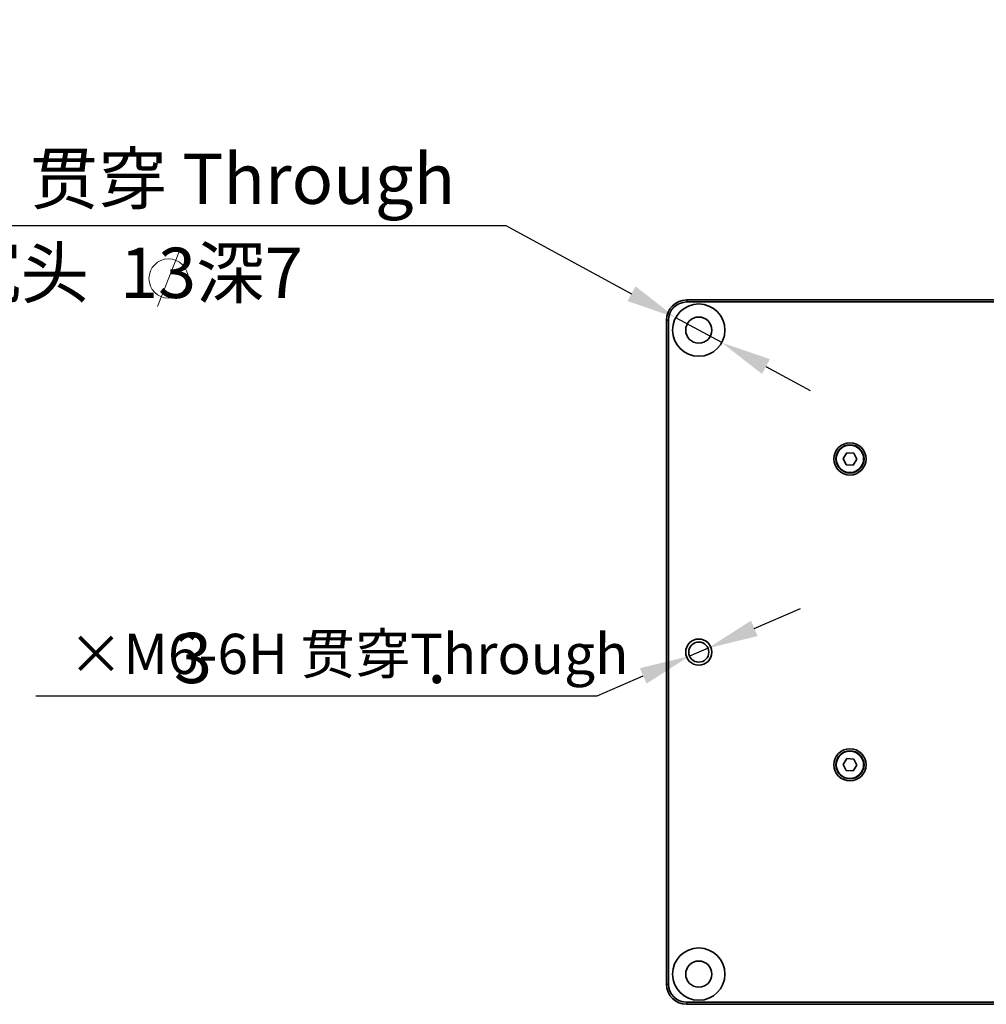
# Model space of a CAD drawing. Units: millimetres. Extents: x 223 to 1029, y 271 to 841.
# Drawn here: x 355 to 403, y 599 to 648 of the extents above; entities that cross this region are included whole.
import ezdxf

# ---------------------------------------------------------------- set-up
doc = ezdxf.new("R2010")
doc.units = ezdxf.units.MM
doc.layers.add('', color=7, linetype='Continuous')
doc.layers.add('6文字层', color=3, linetype='Continuous')
doc.dimstyles.new('ISO-25', dxfattribs={"dimtxt": 2.5, "dimasz": 2.5, "dimexe": 1.25, "dimexo": 0.625, "dimtad": 1, "dimtoh": 1, "dimlfac": 5, "dimtxsty": 'Standard', "dimcen": 2.5, "dimadec": 0, "dimazin": 0, "dimtol": 1, "dimtp": 0.012, "dimtm": 1e-09, "dimtfac": 1, "dimtdec": 3, "dimtmove": 0, "dimatfit": 3, "dimfxl": 1, "dimtolj": 1, "dimarcsym": 0})

# ---------------------------------------------------------------- blocks, each defined once
blk = doc.blocks.new('*D202')
at = {"color": 0, "lineweight": -2}
for p, q in [((391.556, 617.891), (393.855, 618.874)), ((389.258, 616.907), (388.338, 616.514)), ((383.741, 614.547), (386.04, 615.531)), ((355.854, 614.547), (383.741, 614.547))]:
    blk.add_line(p, q, dxfattribs=at)
at = {"color": 0}
for points in [[(391.392, 618.274), (391.72, 617.508), (389.258, 616.907)], [(386.204, 615.148), (385.876, 615.914), (388.338, 616.514)]]:
    blk.add_solid(points, dxfattribs=at)
at = {"layer": 'Defpoints', "color": 0}
for p in [(388.338, 616.514), (389.258, 616.907)]:
    blk.add_point(p, dxfattribs=at)
at = {"color": 0, "insert": (369.485, 616.422), "char_height": 2.5, "attachment_point": 5}
blk.add_mtext('\\A1;3              .', dxfattribs=at)
blk = doc.blocks.new('*D194')
at = {"color": 0, "lineweight": -2}
for p, q in [((341.323, 637.906), (379.211, 637.906)), ((379.211, 637.906), (385.457, 634.521)), ((389.941, 632.091), (387.655, 633.33)), ((392.139, 630.9), (394.337, 629.709))]:
    blk.add_line(p, q, dxfattribs=at)
at = {"color": 0}
for points in [[(385.259, 634.155), (385.656, 634.887), (387.655, 633.33)], [(392.338, 631.267), (391.941, 630.534), (389.941, 632.091)]]:
    blk.add_solid(points, dxfattribs=at)
at = {"layer": 'Defpoints', "color": 0}
for p in [(387.655, 633.33), (389.941, 632.091)]:
    blk.add_point(p, dxfattribs=at)
at = {"color": 0, "insert": (359.954, 640.235), "char_height": 2.5, "attachment_point": 5}
blk.add_mtext('\\A1;6×  6.5 贯穿 Through', dxfattribs=at)

msp = doc.modelspace()

# ---------------------------------------------------------------- linework, layer by layer
at = {"layer": '', "color": 0, "lineweight": 9}
msp.add_lwpolyline([(361.8993, 633.8895), (362.9975, 636.6599)], dxfattribs=at)
msp.add_circle((362.4484, 635.2747), 0.9748, dxfattribs=at)
at = {"color": 0, "linetype": 'Continuous', "lineweight": 35}
for p, q in [((388.1981, 634.1107), (388.1981, 634.2107)), ((388.1981, 634.2107), (427.3981, 634.2107)), ((427.3981, 634.1107), (388.1981, 634.1107)), ((387.1981, 600.2107), (387.1981, 633.2107)), ((387.2981, 633.2107), (387.1981, 633.2107)), ((387.2981, 633.2107), (387.2981, 600.2107)), ((396.1576, 626.6171), (395.9704, 626.3285)), ((395.9704, 626.3285), (396.1268, 626.0221)), ((396.5011, 626.5994), (396.1576, 626.6171)), ((396.4704, 626.0043), (396.6575, 626.293)), ((396.6575, 626.293), (396.5011, 626.5994)), ((396.1268, 626.0221), (396.4704, 626.0043)), ((396.1576, 611.4171), (395.9704, 611.1285)), ((395.9704, 611.1285), (396.1268, 610.8221)), ((396.5011, 611.3994), (396.1576, 611.4171)), ((396.6575, 611.093), (396.5011, 611.3994)), ((396.1268, 610.8221), (396.4704, 610.8043)), ((396.4704, 610.8043), (396.6575, 611.093)), ((387.2981, 600.2107), (387.1981, 600.2107)), ((388.1981, 599.3107), (388.1981, 599.2107)), ((388.1981, 599.3107), (427.3981, 599.3107)), ((427.3981, 599.2107), (388.1981, 599.2107))]:
    msp.add_line(p, q, dxfattribs=at)
for centre, radius in [((388.7981, 632.7107), 1.3), ((388.7981, 632.7107), 0.65), ((396.314, 626.3107), 0.8), ((396.314, 626.3107), 0.7), ((396.314, 626.3107), 0.68), ((388.7981, 616.7107), 0.65), ((388.7981, 616.7107), 0.5), ((396.314, 611.1107), 0.8), ((396.314, 611.1107), 0.7), ((396.314, 611.1107), 0.68), ((388.7981, 600.7107), 1.3), ((388.7981, 600.7107), 0.65)]:
    msp.add_circle(centre, radius, dxfattribs=at)
for centre, radius, start, end in [((388.1981, 633.2107), 1, 90, 180), ((388.1981, 633.2107), 0.9, 90, 180), ((388.1981, 600.2107), 1, 180, 270), ((388.1981, 600.2107), 0.9, 180, 270)]:
    msp.add_arc(centre, radius, start, end, dxfattribs=at)

# ---------------------------------------------------------------- texts
at = {"layer": '6文字层', "color": 0, "insert": (350.1543, 636.8079), "char_height": 2.5, "width": 39.075033, "attachment_point": 1}
msp.add_mtext('\\pxsm1,ql;{\\C7;  沉头  13深7}', dxfattribs=at)
at = {"layer": '6文字层', "insert": (357.4738, 617.6238), "char_height": 2, "width": 35.21697, "attachment_point": 1}
msp.add_mtext('\\C7;×M6-6H 贯穿Through', dxfattribs=at)

# ---------------------------------------------------------------- dimensions: what is measured, and where the dimension line sits
at = {"color": 0}
for p1, p2, text, override, picture, middle in [((389.9411, 632.0914), (387.6551, 633.3301), '6×  6.5 贯穿 Through', {"dimgap": 0.625, "dimtad": 1, "dimtih": 0, "dimtoh": 1, "dimdec": 2, "dimlfac": 1, "dimpost": '<>', "dimcen": 0, "dimse1": 0, "dimse2": 0, "dimsd1": 0, "dimsd2": 0, "dimtol": 0, "dimlim": 0, "dimtix": 0, "dimtofl": 1, "dimatfit": 3, "dimtvp": 0.1}, '*D194', (379.2106, 637.9056)), ((389.2578, 616.9074), (388.3384, 616.5141), '3              .', {"dimgap": 0.625, "dimtad": 1, "dimtih": 0, "dimtoh": 1, "dimdec": 2, "dimlfac": 1, "dimpost": '<>', "dimcen": 0, "dimse1": 0, "dimse2": 0, "dimsd1": 0, "dimsd2": 0, "dimtol": 0, "dimlim": 0, "dimtp": 0.012, "dimtm": 1e-09, "dimtdec": 3, "dimtix": 0, "dimtofl": 1, "dimatfit": 3, "dimtvp": 0.1}, '*D202', (384.5779, 614.9051))]:
    dim = msp.add_diameter_dim_2p(p1=p1, p2=p2, text=text, dimstyle='ISO-25', override=override, dxfattribs=at)
    dim.commit()
    dim.dimension.update_dxf_attribs({"geometry": picture, "text_midpoint": middle, "dimtype": 163})

doc.saveas('drawing.dxf')
